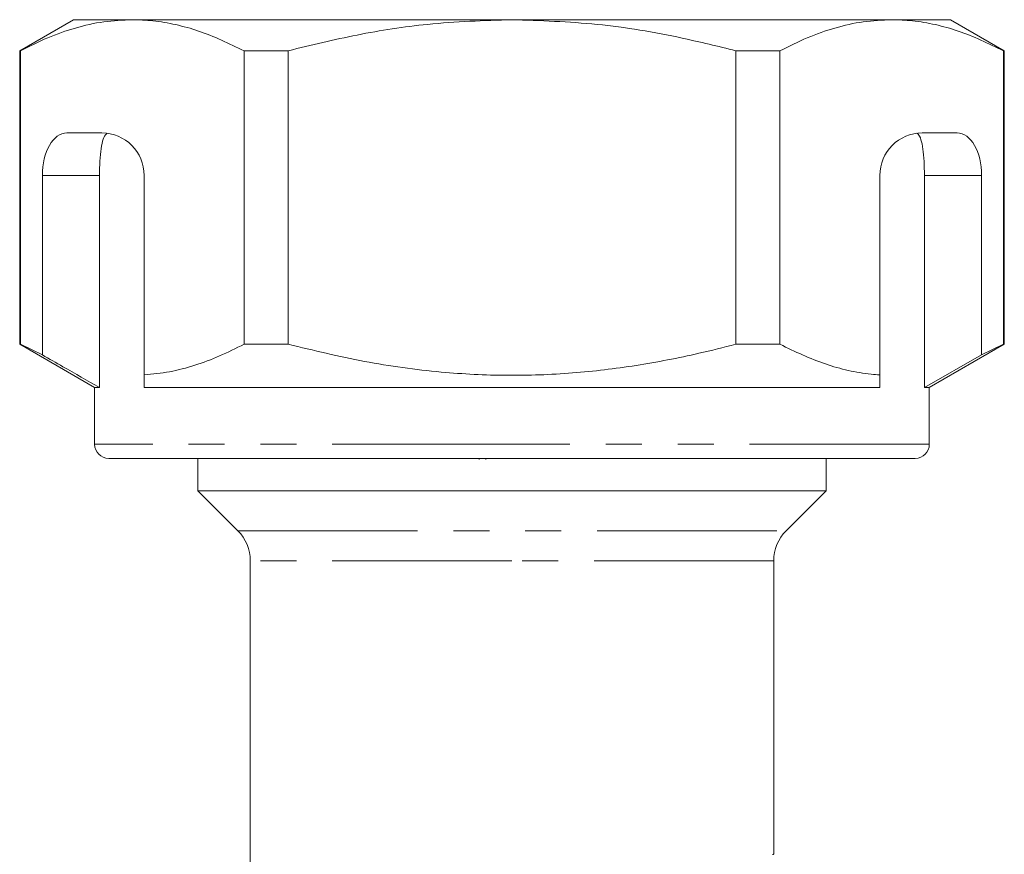
# Model space of a CAD drawing. Units: millimetres. Extents: x 167 to 249, y 73 to 273.
# Drawn here: x 205 to 240, y 243 to 273 of the extents above; entities that cross this region are included whole.
import ezdxf

# ---------------------------------------------------------------- set-up
doc = ezdxf.new("R2010")
doc.units = ezdxf.units.MM
doc.linetypes.add('PHANTOM', pattern=[12.7, 6.35, -1.27, 1.27, -1.27, 1.27, -1.27])

msp = doc.modelspace()

# ---------------------------------------------------------------- linework, layer by layer
at = {"color": 7, "linetype": 'Continuous', "lineweight": 15}
for p, q in [((206.618, 272.548), (204.718, 271.451)), ((208.695, 272.548), (206.618, 272.548)), ((222.118, 272.548), (208.695, 272.548)), ((235.542, 272.548), (222.118, 272.548)), ((237.618, 272.548), (235.542, 272.548)), ((239.518, 271.451), (237.618, 272.548)), ((204.718, 271.451), (204.718, 261.078)), ((204.718, 271.451), (204.742, 271.451)), ((204.742, 261.078), (204.742, 271.451)), ((212.648, 271.451), (214.212, 271.451)), ((212.648, 271.451), (212.648, 261.078)), ((214.212, 261.078), (214.212, 271.451)), ((230.024, 271.451), (230.024, 261.078)), ((230.024, 271.451), (231.588, 271.451)), ((231.588, 261.078), (231.588, 271.451)), ((239.495, 271.451), (239.495, 261.078)), ((239.495, 271.451), (239.518, 271.451)), ((239.518, 261.078), (239.518, 271.451)), ((207.618, 268.548), (206.385, 268.548)), ((237.851, 268.548), (236.618, 268.548)), ((205.519, 267.048), (205.519, 260.703)), ((207.541, 267.048), (207.541, 259.548)), ((209.118, 259.995), (209.118, 267.048)), ((235.118, 259.995), (235.118, 267.048)), ((236.696, 267.048), (236.696, 259.548)), ((238.717, 267.048), (238.717, 260.703)), ((204.718, 261.078), (207.368, 259.548)), ((204.742, 261.078), (204.718, 261.078)), ((205.519, 260.703), (204.742, 261.078)), ((214.212, 261.078), (212.648, 261.078)), ((231.588, 261.078), (230.024, 261.078)), ((236.868, 259.548), (239.518, 261.078)), ((239.495, 261.078), (238.717, 260.703)), ((239.518, 261.078), (239.495, 261.078)), ((238.717, 260.703), (236.696, 259.548)), ((209.118, 259.548), (209.118, 259.995)), ((235.118, 259.548), (235.118, 259.995)), ((207.368, 259.548), (207.368, 257.548)), ((207.541, 259.548), (207.368, 259.548)), ((235.118, 259.548), (209.118, 259.548)), ((236.868, 259.548), (236.696, 259.548)), ((236.868, 257.548), (236.868, 259.548)), ((222.118, 257.048), (207.868, 257.048)), ((211.018, 257.048), (211.018, 255.898)), ((220.953, 257.011), (220.953, 257.048)), ((221.193, 257.011), (221.193, 257.048)), ((236.368, 257.048), (222.118, 257.048)), ((233.218, 255.898), (233.218, 257.048)), ((211.018, 255.898), (212.429, 254.488)), ((211.018, 255.898), (233.218, 255.898)), ((231.807, 254.488), (233.218, 255.898)), ((212.868, 253.427), (212.868, 240.796)), ((231.368, 243.057), (231.368, 253.427))]:
    msp.add_line(p, q, dxfattribs=at)
at = {"color": 8, "linetype": 'PHANTOM', "lineweight": 0}
for p, q in [((207.541, 267.048), (205.519, 267.048)), ((238.717, 267.048), (236.696, 267.048)), ((222.118, 257.548), (207.368, 257.548)), ((236.868, 257.548), (222.118, 257.548)), ((212.429, 254.488), (231.807, 254.488)), ((222.118, 253.427), (212.868, 253.427)), ((231.368, 253.427), (222.118, 253.427))]:
    msp.add_line(p, q, dxfattribs=at)
at = {"color": 7, "linetype": 'Continuous', "lineweight": 15}
for centre, radius, start, end in [((207.618, 267.048), 1.5, 0, 90), ((236.618, 267.048), 1.5, 90, 180), ((207.868, 257.548), 0.5, 180, 270), ((236.368, 257.548), 0.5, 270, 0), ((211.368, 253.427), 1.5, 0, 45), ((232.868, 253.427), 1.5, 135, 180)]:
    msp.add_arc(centre, radius, start, end, dxfattribs=at)
for centre, start_param, end_param in [((206.385, 267.048), 0, 1.570796), ((237.851, 267.048), 4.712389, 6.283185)]:
    msp.add_ellipse(centre, major_axis=(0, 1.5), ratio=0.57735, start_param=start_param, end_param=end_param, dxfattribs=at)
for points, knots in [([(204.742, 271.451), (205.063, 271.611), (205.705, 271.929), (206.689, 272.273), (207.686, 272.504), (208.359, 272.533), (208.695, 272.548)], [0, 0, 0, 0, 0.248061, 0.496081, 0.748055, 1, 1, 1, 1]), ([(208.695, 272.548), (208.938, 272.541), (209.452, 272.524), (210.235, 272.386), (211.316, 272.09), (212.114, 271.707), (212.648, 271.451)], [0, 0, 0, 0, 0.182031, 0.385421, 0.588827, 1, 1, 1, 1]), ([(214.212, 271.451), (215.022, 271.648), (216.646, 272.042), (219.287, 272.455), (221.122, 272.515), (222.118, 272.548)], [0, 0, 0, 0, 0.312444, 0.626497, 1, 1, 1, 1]), ([(222.118, 272.548), (223.123, 272.515), (225.143, 272.447), (227.782, 272.004), (229.396, 271.606), (230.024, 271.451)], [0, 0, 0, 0, 0.376562, 0.757373, 1, 1, 1, 1]), ([(231.588, 271.451), (231.91, 271.611), (232.552, 271.929), (233.536, 272.273), (234.533, 272.504), (235.205, 272.533), (235.542, 272.548)], [0, 0, 0, 0, 0.248061, 0.496081, 0.748055, 1, 1, 1, 1]), ([(235.542, 272.548), (235.784, 272.541), (236.299, 272.524), (237.081, 272.386), (238.163, 272.09), (238.961, 271.707), (239.495, 271.451)], [0, 0, 0, 0, 0.182031, 0.385421, 0.588827, 1, 1, 1, 1]), ([(207.805, 268.537), (207.766, 268.499), (207.687, 268.424), (207.607, 268.107), (207.558, 267.682), (207.542, 267.305), (207.541, 267.093), (207.541, 267.048)], [0, 0, 0, 0, 0.237474, 0.475143, 0.708278, 0.938043, 1, 1, 1, 1]), ([(236.696, 267.048), (236.693, 267.215), (236.688, 267.549), (236.647, 267.994), (236.578, 268.332), (236.499, 268.492), (236.445, 268.527), (236.431, 268.537)], [0, 0, 0, 0, 0.228515, 0.457011, 0.686119, 0.917651, 1, 1, 1, 1]), ([(212.648, 261.078), (212.36, 260.935), (211.785, 260.648), (210.907, 260.323), (210.017, 260.086), (209.418, 260.025), (209.118, 259.995)], [0, 0, 0, 0, 0.248512, 0.496994, 0.748509, 1, 1, 1, 1]), ([(230.024, 261.078), (229.593, 260.969), (228.429, 260.676), (226.508, 260.307), (224.239, 260.032), (221.936, 259.949), (219.476, 260.073), (216.889, 260.43), (215.106, 260.862), (214.212, 261.078)], [0, 0, 0, 0, 0.083448, 0.22494, 0.366397, 0.511371, 0.656347, 0.827548, 1, 1, 1, 1]), ([(235.118, 259.995), (235.017, 260.002), (234.644, 260.031), (234.002, 260.143), (232.92, 260.44), (232.122, 260.822), (231.588, 261.078)], [0, 0, 0, 0, 0.085182, 0.312654, 0.540144, 1, 1, 1, 1]), ([(205.519, 260.703), (205.762, 260.564), (206.436, 260.179), (207.11, 259.794), (207.541, 259.548)], [0, 0, 0, 0, 0.3607241, 1, 1, 1, 1])]:
    msp.add_open_spline(points, degree=3, knots=knots, dxfattribs=at)
at = {"color": 8, "linetype": 'PHANTOM', "lineweight": 0}
msp.add_open_spline([(231.329, 243.053), (231.355, 243.055), (231.368, 243.057), (231.368, 243.057)], degree=3, dxfattribs=at)

doc.saveas('drawing.dxf')
